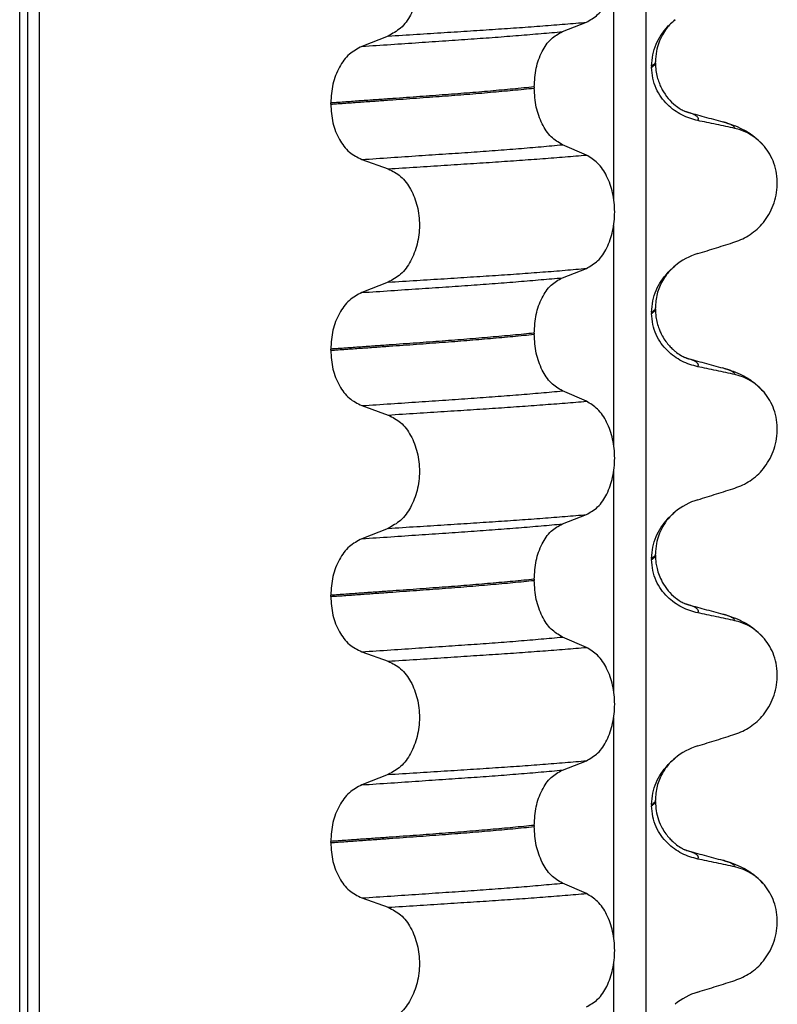
# Model space of a CAD drawing. Units: millimetres. Extents: x 298 to 1790, y -1477 to -296.
# Drawn here: x 1044 to 1054, y -733 to -720 of the extents above; entities that cross this region are included whole.
import ezdxf

# ---------------------------------------------------------------- set-up
doc = ezdxf.new("R2010")
doc.units = ezdxf.units.MM

# ---------------------------------------------------------------- blocks, each defined once
blk = doc.blocks.new('309018556__129', base_point=(1034.25, -773.899))
at = {"color": 7, "linetype": 'Continuous'}
for p, q in [((1044.359, -760.899), (1044.359, -578.699)), ((1044.458, -578.699), (1044.458, -760.899)), ((1044.613, -760.899), (1044.613, -578.699)), ((1052.439, -578.699), (1052.439, -760.899)), ((1052.024, -722.734), (1052.024, -719.899)), ((1051.361, -720.575), (1051.671, -720.454)), ((1049.113, -720.632), (1048.772, -720.765)), ((1052.562, -720.979), (1052.562, -720.964)), ((1052.513, -721.019), (1052.513, -721.034)), ((1050.998, -721.288), (1050.998, -721.303)), ((1048.372, -721.51), (1048.372, -721.495)), ((1051.671, -722.167), (1051.361, -722.034)), ((1048.772, -722.224), (1049.113, -722.345)), ((1052.024, -725.909), (1052.024, -723.074)), ((1051.361, -723.75), (1051.671, -723.629)), ((1049.113, -723.807), (1048.772, -723.94)), ((1052.562, -724.154), (1052.562, -724.139)), ((1052.513, -724.194), (1052.513, -724.209)), ((1050.998, -724.463), (1050.998, -724.478)), ((1048.372, -724.685), (1048.372, -724.67)), ((1051.671, -725.342), (1051.361, -725.209)), ((1048.772, -725.399), (1049.113, -725.52)), ((1052.024, -729.084), (1052.024, -726.249)), ((1051.361, -726.925), (1051.671, -726.804)), ((1049.113, -726.982), (1048.772, -727.115)), ((1052.562, -727.329), (1052.562, -727.314)), ((1052.513, -727.369), (1052.513, -727.384)), ((1050.998, -727.638), (1050.998, -727.653)), ((1048.372, -727.86), (1048.372, -727.845)), ((1051.671, -728.517), (1051.361, -728.384)), ((1048.772, -728.574), (1049.113, -728.695)), ((1052.024, -732.259), (1052.024, -729.424)), ((1051.361, -730.1), (1051.671, -729.979)), ((1049.113, -730.157), (1048.772, -730.29)), ((1052.562, -730.504), (1052.562, -730.489)), ((1052.513, -730.544), (1052.513, -730.559)), ((1050.998, -730.813), (1050.998, -730.828)), ((1048.372, -731.035), (1048.372, -731.02)), ((1051.671, -731.692), (1051.361, -731.559)), ((1048.772, -731.749), (1049.113, -731.87)), ((1052.024, -735.434), (1052.024, -732.599))]:
    blk.add_line(p, q, dxfattribs=at)
for centre, radius, start, end in [((1053.442, -722.491), 0.683, 39.499, 77.5752), ((1053.372, -724.277), 0.88, 107.4217, 129.2667), ((1053.442, -725.666), 0.683, 39.499, 77.5752), ((1053.372, -727.452), 0.88, 107.4217, 129.2667), ((1053.442, -728.841), 0.683, 39.499, 77.5752), ((1053.372, -730.627), 0.88, 107.4217, 129.2667), ((1053.442, -732.016), 0.683, 39.499, 77.5752), ((1053.372, -733.802), 0.88, 107.4217, 129.2667)]:
    blk.add_arc(centre, radius, start, end, dxfattribs=at)
for points, knots in [([(1051.671, -720.454), (1051.722, -720.425), (1051.833, -720.361), (1051.947, -720.184), (1052.02, -719.969), (1052.045, -719.726), (1052.019, -719.484), (1051.945, -719.268), (1051.832, -719.09), (1051.722, -719.023), (1051.671, -718.992)], [0, 0, 0, 0, 0.175742, 0.379331, 0.610482, 0.857366, 1.104161, 1.335389, 1.540243, 1.717861, 1.717861, 1.717861, 1.717861]), ([(1049.113, -719.17), (1049.17, -719.199), (1049.289, -719.26), (1049.416, -719.437), (1049.498, -719.654), (1049.526, -719.898), (1049.497, -720.141), (1049.414, -720.358), (1049.288, -720.536), (1049.169, -720.601), (1049.113, -720.632)], [0, 0, 0, 0, 0.188242, 0.398988, 0.632825, 0.880006, 1.127126, 1.361059, 1.57295, 1.762802, 1.762802, 1.762802, 1.762802]), ([(1049.113, -720.632), (1049.236, -720.624), (1049.478, -720.609), (1049.832, -720.587), (1050.171, -720.565), (1050.495, -720.544), (1050.805, -720.523), (1051.104, -720.501), (1051.392, -720.478), (1051.579, -720.462), (1051.671, -720.454)], [0, 0, 0, 0, 0.370034, 0.725299, 1.065028, 1.388589, 1.699187, 1.999475, 2.288101, 2.563741, 2.563741, 2.563741, 2.563741]), ([(1052.513, -721.019), (1052.516, -720.97), (1052.522, -720.873), (1052.568, -720.738), (1052.633, -720.617), (1052.702, -720.529), (1052.763, -720.465), (1052.798, -720.436), (1052.815, -720.421)], [0, 0, 0, 0, 0.147463, 0.2898435, 0.425909, 0.5555838, 0.6244265, 0.6919411, 0.6919411, 0.6919411, 0.6919411]), ([(1052.815, -720.421), (1052.777, -720.457), (1052.715, -720.515), (1052.628, -720.65), (1052.571, -720.797), (1052.565, -720.918), (1052.562, -720.964)], [0, 0, 0, 0, 0.1552467, 0.2542016, 0.4805492, 0.6171308, 0.6171308, 0.6171308, 0.6171308]), ([(1048.772, -720.765), (1048.898, -720.757), (1049.144, -720.741), (1049.505, -720.716), (1049.85, -720.693), (1050.178, -720.67), (1050.492, -720.648), (1050.793, -720.624), (1051.082, -720.6), (1051.27, -720.583), (1051.361, -720.575)], [0, 0, 0, 0, 0.377824, 0.7399, 1.085321, 1.413346, 1.727383, 2.030213, 2.320288, 2.596091, 2.596091, 2.596091, 2.596091]), ([(1050.998, -721.288), (1051.003, -721.207), (1051.012, -721.05), (1051.089, -720.838), (1051.201, -720.665), (1051.311, -720.603), (1051.361, -720.575)], [0, 0, 0, 0, 0.2432066, 0.4702834, 0.6704079, 0.8432042, 0.8432042, 0.8432042, 0.8432042]), ([(1048.772, -720.765), (1048.717, -720.796), (1048.599, -720.86), (1048.474, -721.037), (1048.388, -721.253), (1048.377, -721.413), (1048.372, -721.495)], [0, 0, 0, 0, 0.1886045, 0.3987817, 0.6313681, 0.8779859, 0.8779859, 0.8779859, 0.8779859]), ([(1052.562, -720.964), (1052.562, -720.964), (1052.562, -720.965), (1052.562, -720.97), (1052.559, -720.98), (1052.549, -720.993), (1052.533, -721.007), (1052.52, -721.015), (1052.513, -721.019)], [0, 0, 0, 0, 0.00026996, 0.00215967, 0.01524169, 0.03066418, 0.05145112, 0.07726987, 0.07726987, 0.07726987, 0.07726987]), ([(1052.513, -721.034), (1052.52, -721.03), (1052.533, -721.022), (1052.549, -721.008), (1052.559, -720.995), (1052.562, -720.985), (1052.562, -720.98), (1052.562, -720.979), (1052.562, -720.979)], [0, 0, 0, 0, 0.02581875, 0.04660569, 0.06202818, 0.0751102, 0.07538015, 0.07726987, 0.07726987, 0.07726987, 0.07726987]), ([(1052.562, -720.979), (1052.563, -721.012), (1052.566, -721.073), (1052.583, -721.158), (1052.606, -721.228), (1052.628, -721.282), (1052.665, -721.352), (1052.723, -721.437), (1052.805, -721.518), (1052.877, -721.569), (1052.92, -721.592), (1052.943, -721.603), (1052.95, -721.606), (1052.953, -721.608)], [0, 0, 0, 0, 0.098343, 0.1849427, 0.2588225, 0.3180433, 0.3599222, 0.4966983, 0.6251149, 0.7029964, 0.7605543, 0.7707639, 0.7810007, 0.7810007, 0.7810007, 0.7810007]), ([(1053.108, -721.722), (1053.073, -721.713), (1053.003, -721.696), (1052.901, -721.652), (1052.804, -721.592), (1052.713, -721.516), (1052.632, -721.421), (1052.567, -721.307), (1052.522, -721.176), (1052.516, -721.082), (1052.513, -721.034)], [0, 0, 0, 0, 0.1079398, 0.2176602, 0.3310918, 0.4488273, 0.5723367, 0.7029561, 0.8409132, 0.9837924, 0.9837924, 0.9837924, 0.9837924]), ([(1050.998, -721.288), (1050.953, -721.293), (1050.861, -721.302), (1050.722, -721.316), (1050.579, -721.329), (1050.432, -721.342), (1050.282, -721.355), (1050.128, -721.368), (1049.971, -721.38), (1049.865, -721.388), (1049.812, -721.392)], [0, 0, 0, 0, 0.135576, 0.275376, 0.419184, 0.566778, 0.717934, 0.872423, 1.030015, 1.190479, 1.190479, 1.190479, 1.190479]), ([(1049.812, -721.407), (1049.865, -721.403), (1049.971, -721.395), (1050.128, -721.383), (1050.282, -721.37), (1050.432, -721.357), (1050.579, -721.344), (1050.722, -721.331), (1050.861, -721.317), (1050.953, -721.308), (1050.998, -721.303)], [0, 0, 0, 0, 0.160463, 0.318056, 0.472545, 0.6237, 0.771295, 0.915102, 1.054902, 1.190479, 1.190479, 1.190479, 1.190479]), ([(1051.361, -722.034), (1051.311, -722.003), (1051.201, -721.936), (1051.09, -721.76), (1051.013, -721.545), (1051.003, -721.386), (1050.998, -721.303)], [0, 0, 0, 0, 0.1764515, 0.3796311, 0.6095073, 0.8558057, 0.8558057, 0.8558057, 0.8558057]), ([(1049.812, -721.392), (1049.757, -721.396), (1049.646, -721.404), (1049.478, -721.417), (1049.304, -721.429), (1049.126, -721.442), (1048.944, -721.455), (1048.757, -721.468), (1048.566, -721.482), (1048.437, -721.491), (1048.372, -721.495)], [0, 0, 0, 0, 0.164275, 0.333401, 0.507283, 0.685816, 0.86888, 1.056342, 1.248056, 1.443864, 1.443864, 1.443864, 1.443864]), ([(1048.372, -721.51), (1048.437, -721.506), (1048.566, -721.497), (1048.757, -721.483), (1048.944, -721.47), (1049.126, -721.457), (1049.304, -721.444), (1049.478, -721.432), (1049.646, -721.419), (1049.757, -721.411), (1049.812, -721.407)], [0, 0, 0, 0, 0.195808, 0.387522, 0.574984, 0.758048, 0.936581, 1.110463, 1.279589, 1.443864, 1.443864, 1.443864, 1.443864]), ([(1048.372, -721.51), (1048.377, -721.592), (1048.388, -721.75), (1048.473, -721.963), (1048.599, -722.136), (1048.717, -722.196), (1048.772, -722.224)], [0, 0, 0, 0, 0.2435191, 0.473333, 0.6806322, 0.8658107, 0.8658107, 0.8658107, 0.8658107]), ([(1052.962, -721.611), (1052.962, -721.61), (1052.961, -721.61), (1052.958, -721.609), (1052.955, -721.609), (1052.953, -721.608), (1052.953, -721.608)], [0, 0, 0, 0, 0.00167751, 0.00335501, 0.00802682, 0.0101596, 0.0101596, 0.0101596, 0.0101596]), ([(1053.108, -721.722), (1053.11, -721.72), (1053.112, -721.717), (1053.115, -721.711), (1053.117, -721.703), (1053.115, -721.69), (1053.107, -721.677), (1053.088, -721.66), (1053.058, -721.644), (1053.014, -721.626), (1052.981, -721.616), (1052.962, -721.611)], [0, 0, 0, 0, 0.0054914, 0.0106079, 0.020932, 0.0309596, 0.0472906, 0.067928, 0.1040697, 0.1509601, 0.2088133, 0.2088133, 0.2088133, 0.2088133]), ([(1052.962, -721.611), (1053, -721.621), (1053.077, -721.642), (1053.193, -721.673), (1053.312, -721.706), (1053.392, -721.728), (1053.432, -721.738)], [0, 0, 0, 0, 0.1181873, 0.2382179, 0.3618234, 0.4865988, 0.4865988, 0.4865988, 0.4865988]), ([(1053.589, -721.824), (1053.55, -721.816), (1053.47, -721.798), (1053.348, -721.772), (1053.227, -721.746), (1053.147, -721.73), (1053.108, -721.722)], [0, 0, 0, 0, 0.1198018, 0.2455776, 0.3727485, 0.4909597, 0.4909597, 0.4909597, 0.4909597]), ([(1053.589, -721.824), (1053.588, -721.822), (1053.587, -721.817), (1053.582, -721.807), (1053.568, -721.793), (1053.539, -721.775), (1053.493, -721.756), (1053.454, -721.745), (1053.432, -721.738)], [0, 0, 0, 0, 0.0068708, 0.0142776, 0.035481, 0.0634528, 0.1162851, 0.1849603, 0.1849603, 0.1849603, 0.1849603]), ([(1053.432, -721.738), (1053.476, -721.751), (1053.562, -721.777), (1053.693, -721.834), (1053.837, -721.918), (1053.921, -722.007), (1053.969, -722.057)], [0, 0, 0, 0, 0.1385476, 0.2687352, 0.428069, 0.6340425, 0.6340425, 0.6340425, 0.6340425]), ([(1048.772, -722.224), (1048.898, -722.216), (1049.144, -722.2), (1049.505, -722.175), (1049.85, -722.152), (1050.178, -722.13), (1050.492, -722.107), (1050.793, -722.084), (1051.082, -722.06), (1051.27, -722.042), (1051.361, -722.034)], [0, 0, 0, 0, 0.377824, 0.7399, 1.085321, 1.413346, 1.727383, 2.030213, 2.320288, 2.596091, 2.596091, 2.596091, 2.596091]), ([(1053.589, -723.287), (1053.622, -723.274), (1053.69, -723.25), (1053.786, -723.194), (1053.877, -723.124), (1053.959, -723.036), (1054.03, -722.933), (1054.086, -722.815), (1054.123, -722.684), (1054.138, -722.546), (1054.129, -722.407), (1054.095, -722.275), (1054.043, -722.156), (1053.993, -722.089), (1053.969, -722.057)], [0, 0, 0, 0, 0.107282, 0.216927, 0.331142, 0.450156, 0.574914, 0.705579, 0.841286, 0.980543, 1.120587, 1.257705, 1.385609, 1.507292, 1.507292, 1.507292, 1.507292]), ([(1049.113, -722.345), (1049.236, -722.337), (1049.478, -722.322), (1049.832, -722.299), (1050.171, -722.277), (1050.495, -722.256), (1050.805, -722.235), (1051.104, -722.213), (1051.392, -722.191), (1051.579, -722.175), (1051.671, -722.167)], [0, 0, 0, 0, 0.370034, 0.725299, 1.065028, 1.388589, 1.699187, 1.999475, 2.288101, 2.563741, 2.563741, 2.563741, 2.563741]), ([(1051.671, -723.629), (1051.722, -723.6), (1051.833, -723.536), (1051.947, -723.359), (1052.02, -723.144), (1052.045, -722.901), (1052.019, -722.659), (1051.945, -722.443), (1051.832, -722.265), (1051.722, -722.198), (1051.671, -722.167)], [0, 0, 0, 0, 0.175742, 0.379331, 0.610482, 0.857366, 1.104161, 1.335389, 1.540243, 1.717861, 1.717861, 1.717861, 1.717861]), ([(1049.113, -722.345), (1049.17, -722.374), (1049.289, -722.435), (1049.416, -722.612), (1049.498, -722.829), (1049.526, -723.073), (1049.497, -723.316), (1049.414, -723.533), (1049.288, -723.711), (1049.169, -723.776), (1049.113, -723.807)], [0, 0, 0, 0, 0.188242, 0.398988, 0.632825, 0.880006, 1.127126, 1.361059, 1.57295, 1.762802, 1.762802, 1.762802, 1.762802]), ([(1053.108, -723.438), (1053.189, -723.413), (1053.349, -723.363), (1053.509, -723.312), (1053.589, -723.287)], [0, 0, 0, 0, 0.2516729, 0.5034358, 0.5034358, 0.5034358, 0.5034358]), ([(1049.113, -723.807), (1049.236, -723.799), (1049.478, -723.784), (1049.832, -723.762), (1050.171, -723.74), (1050.495, -723.719), (1050.805, -723.698), (1051.104, -723.676), (1051.392, -723.653), (1051.579, -723.637), (1051.671, -723.629)], [0, 0, 0, 0, 0.370034, 0.725299, 1.065028, 1.388589, 1.699187, 1.999475, 2.288101, 2.563741, 2.563741, 2.563741, 2.563741]), ([(1052.513, -724.194), (1052.516, -724.145), (1052.522, -724.048), (1052.568, -723.913), (1052.633, -723.792), (1052.702, -723.704), (1052.763, -723.64), (1052.798, -723.611), (1052.815, -723.596)], [0, 0, 0, 0, 0.147463, 0.2898435, 0.425909, 0.5555838, 0.6244265, 0.6919411, 0.6919411, 0.6919411, 0.6919411]), ([(1052.815, -723.596), (1052.777, -723.632), (1052.715, -723.69), (1052.636, -723.812), (1052.575, -723.956), (1052.566, -724.078), (1052.562, -724.139)], [0, 0, 0, 0, 0.1552467, 0.2542016, 0.4348033, 0.6173154, 0.6173154, 0.6173154, 0.6173154]), ([(1048.772, -723.94), (1048.898, -723.932), (1049.144, -723.916), (1049.505, -723.891), (1049.85, -723.868), (1050.178, -723.845), (1050.492, -723.823), (1050.793, -723.799), (1051.082, -723.775), (1051.27, -723.758), (1051.361, -723.75)], [0, 0, 0, 0, 0.377824, 0.7399, 1.085321, 1.413346, 1.727383, 2.030213, 2.320288, 2.596091, 2.596091, 2.596091, 2.596091]), ([(1050.998, -724.463), (1051.003, -724.382), (1051.012, -724.225), (1051.089, -724.013), (1051.201, -723.84), (1051.311, -723.778), (1051.361, -723.75)], [0, 0, 0, 0, 0.2432066, 0.4702834, 0.6704079, 0.8432042, 0.8432042, 0.8432042, 0.8432042]), ([(1048.772, -723.94), (1048.717, -723.971), (1048.599, -724.035), (1048.474, -724.212), (1048.388, -724.428), (1048.377, -724.588), (1048.372, -724.67)], [0, 0, 0, 0, 0.1886045, 0.3987817, 0.6313681, 0.8779859, 0.8779859, 0.8779859, 0.8779859]), ([(1052.562, -724.139), (1052.562, -724.139), (1052.562, -724.14), (1052.562, -724.145), (1052.559, -724.155), (1052.549, -724.168), (1052.533, -724.182), (1052.52, -724.19), (1052.513, -724.194)], [0, 0, 0, 0, 0.00026996, 0.00215967, 0.01524169, 0.03066418, 0.05145112, 0.07726987, 0.07726987, 0.07726987, 0.07726987]), ([(1052.513, -724.209), (1052.52, -724.205), (1052.533, -724.197), (1052.549, -724.183), (1052.559, -724.17), (1052.562, -724.16), (1052.562, -724.155), (1052.562, -724.154), (1052.562, -724.154)], [0, 0, 0, 0, 0.02581875, 0.04660569, 0.06202818, 0.0751102, 0.07538015, 0.07726987, 0.07726987, 0.07726987, 0.07726987]), ([(1052.562, -724.154), (1052.563, -724.187), (1052.566, -724.248), (1052.583, -724.333), (1052.606, -724.403), (1052.628, -724.457), (1052.657, -724.512), (1052.693, -724.569), (1052.739, -724.626), (1052.781, -724.669), (1052.828, -724.709), (1052.877, -724.744), (1052.92, -724.767), (1052.943, -724.778), (1052.95, -724.781), (1052.953, -724.783)], [0, 0, 0, 0, 0.098343, 0.1849427, 0.2588225, 0.3180433, 0.3599222, 0.445285, 0.5189267, 0.5796162, 0.6254154, 0.7032969, 0.7608548, 0.7710644, 0.7813012, 0.7813012, 0.7813012, 0.7813012]), ([(1053.108, -724.897), (1053.073, -724.888), (1053.003, -724.871), (1052.901, -724.827), (1052.804, -724.767), (1052.713, -724.691), (1052.632, -724.596), (1052.567, -724.482), (1052.522, -724.351), (1052.516, -724.257), (1052.513, -724.209)], [0, 0, 0, 0, 0.1079398, 0.2176602, 0.3310918, 0.4488273, 0.5723367, 0.7029561, 0.8409132, 0.9837924, 0.9837924, 0.9837924, 0.9837924]), ([(1050.998, -724.463), (1050.953, -724.468), (1050.861, -724.477), (1050.722, -724.491), (1050.579, -724.504), (1050.432, -724.517), (1050.282, -724.53), (1050.128, -724.543), (1049.971, -724.555), (1049.865, -724.563), (1049.812, -724.567)], [0, 0, 0, 0, 0.135576, 0.275376, 0.419184, 0.566778, 0.717934, 0.872423, 1.030015, 1.190479, 1.190479, 1.190479, 1.190479]), ([(1049.812, -724.582), (1049.865, -724.578), (1049.971, -724.57), (1050.128, -724.558), (1050.282, -724.545), (1050.432, -724.532), (1050.579, -724.519), (1050.722, -724.506), (1050.861, -724.492), (1050.953, -724.483), (1050.998, -724.478)], [0, 0, 0, 0, 0.160463, 0.318056, 0.472545, 0.6237, 0.771295, 0.915102, 1.054902, 1.190479, 1.190479, 1.190479, 1.190479]), ([(1051.361, -725.209), (1051.311, -725.178), (1051.201, -725.111), (1051.09, -724.935), (1051.013, -724.72), (1051.003, -724.561), (1050.998, -724.478)], [0, 0, 0, 0, 0.1764515, 0.3796311, 0.6095073, 0.8558057, 0.8558057, 0.8558057, 0.8558057]), ([(1049.812, -724.567), (1049.757, -724.571), (1049.646, -724.579), (1049.478, -724.592), (1049.304, -724.604), (1049.126, -724.617), (1048.944, -724.63), (1048.757, -724.643), (1048.566, -724.657), (1048.437, -724.666), (1048.372, -724.67)], [0, 0, 0, 0, 0.164275, 0.333401, 0.507283, 0.685816, 0.86888, 1.056342, 1.248056, 1.443864, 1.443864, 1.443864, 1.443864]), ([(1048.372, -724.685), (1048.437, -724.681), (1048.566, -724.672), (1048.757, -724.658), (1048.944, -724.645), (1049.126, -724.632), (1049.304, -724.619), (1049.478, -724.607), (1049.646, -724.594), (1049.757, -724.586), (1049.812, -724.582)], [0, 0, 0, 0, 0.195808, 0.387522, 0.574984, 0.758048, 0.936581, 1.110463, 1.279589, 1.443864, 1.443864, 1.443864, 1.443864]), ([(1048.372, -724.685), (1048.377, -724.767), (1048.388, -724.925), (1048.473, -725.138), (1048.599, -725.311), (1048.717, -725.371), (1048.772, -725.399)], [0, 0, 0, 0, 0.2435191, 0.473333, 0.6806322, 0.8658107, 0.8658107, 0.8658107, 0.8658107]), ([(1052.962, -724.786), (1052.962, -724.785), (1052.961, -724.785), (1052.958, -724.784), (1052.955, -724.784), (1052.953, -724.783), (1052.953, -724.783)], [0, 0, 0, 0, 0.00167751, 0.00335501, 0.00802682, 0.0101596, 0.0101596, 0.0101596, 0.0101596]), ([(1053.108, -724.897), (1053.11, -724.895), (1053.112, -724.892), (1053.115, -724.886), (1053.117, -724.878), (1053.115, -724.865), (1053.107, -724.852), (1053.088, -724.835), (1053.058, -724.819), (1053.014, -724.801), (1052.981, -724.791), (1052.962, -724.786)], [0, 0, 0, 0, 0.0054914, 0.0106079, 0.020932, 0.0309596, 0.0472906, 0.067928, 0.1040697, 0.1509601, 0.2088133, 0.2088133, 0.2088133, 0.2088133]), ([(1052.962, -724.786), (1053, -724.796), (1053.077, -724.817), (1053.193, -724.848), (1053.312, -724.881), (1053.392, -724.903), (1053.432, -724.913)], [0, 0, 0, 0, 0.1187479, 0.2382179, 0.3618368, 0.4865988, 0.4865988, 0.4865988, 0.4865988]), ([(1053.589, -724.999), (1053.55, -724.991), (1053.47, -724.973), (1053.348, -724.947), (1053.227, -724.921), (1053.147, -724.905), (1053.108, -724.897)], [0, 0, 0, 0, 0.1198018, 0.2455776, 0.3727485, 0.4909597, 0.4909597, 0.4909597, 0.4909597]), ([(1053.589, -724.999), (1053.588, -724.997), (1053.587, -724.992), (1053.582, -724.982), (1053.568, -724.968), (1053.539, -724.95), (1053.493, -724.931), (1053.454, -724.92), (1053.432, -724.913)], [0, 0, 0, 0, 0.0068708, 0.0142776, 0.035481, 0.0634528, 0.1162851, 0.1849603, 0.1849603, 0.1849603, 0.1849603]), ([(1053.432, -724.913), (1053.476, -724.926), (1053.562, -724.952), (1053.693, -725.009), (1053.837, -725.093), (1053.921, -725.182), (1053.969, -725.232)], [0, 0, 0, 0, 0.1385476, 0.2687352, 0.428069, 0.6340425, 0.6340425, 0.6340425, 0.6340425]), ([(1048.772, -725.399), (1048.898, -725.391), (1049.144, -725.375), (1049.505, -725.35), (1049.85, -725.327), (1050.178, -725.305), (1050.492, -725.282), (1050.793, -725.259), (1051.082, -725.235), (1051.27, -725.217), (1051.361, -725.209)], [0, 0, 0, 0, 0.377824, 0.7399, 1.085321, 1.413346, 1.727383, 2.030213, 2.320288, 2.596091, 2.596091, 2.596091, 2.596091]), ([(1053.589, -726.462), (1053.622, -726.449), (1053.69, -726.425), (1053.786, -726.369), (1053.877, -726.299), (1053.959, -726.211), (1054.03, -726.108), (1054.086, -725.99), (1054.123, -725.859), (1054.138, -725.721), (1054.129, -725.582), (1054.095, -725.45), (1054.043, -725.331), (1053.993, -725.264), (1053.969, -725.232)], [0, 0, 0, 0, 0.107282, 0.216927, 0.331142, 0.450156, 0.574914, 0.705579, 0.841286, 0.980543, 1.120587, 1.257705, 1.385609, 1.507292, 1.507292, 1.507292, 1.507292]), ([(1049.113, -725.52), (1049.236, -725.512), (1049.478, -725.497), (1049.832, -725.474), (1050.171, -725.452), (1050.495, -725.431), (1050.805, -725.41), (1051.104, -725.388), (1051.392, -725.366), (1051.579, -725.35), (1051.671, -725.342)], [0, 0, 0, 0, 0.370034, 0.725299, 1.065028, 1.388589, 1.699187, 1.999475, 2.288101, 2.563741, 2.563741, 2.563741, 2.563741]), ([(1051.671, -726.804), (1051.722, -726.775), (1051.833, -726.711), (1051.947, -726.534), (1052.02, -726.319), (1052.045, -726.076), (1052.019, -725.834), (1051.945, -725.618), (1051.832, -725.44), (1051.722, -725.373), (1051.671, -725.342)], [0, 0, 0, 0, 0.175742, 0.379331, 0.610482, 0.857366, 1.104161, 1.335389, 1.540243, 1.717861, 1.717861, 1.717861, 1.717861]), ([(1049.113, -725.52), (1049.17, -725.549), (1049.289, -725.61), (1049.416, -725.787), (1049.498, -726.004), (1049.526, -726.248), (1049.497, -726.491), (1049.414, -726.708), (1049.288, -726.886), (1049.169, -726.951), (1049.113, -726.982)], [0, 0, 0, 0, 0.188242, 0.398988, 0.632825, 0.880006, 1.127126, 1.361059, 1.57295, 1.762802, 1.762802, 1.762802, 1.762802]), ([(1053.108, -726.613), (1053.189, -726.588), (1053.349, -726.538), (1053.509, -726.487), (1053.589, -726.462)], [0, 0, 0, 0, 0.2516729, 0.5034358, 0.5034358, 0.5034358, 0.5034358]), ([(1049.113, -726.982), (1049.236, -726.974), (1049.478, -726.959), (1049.832, -726.937), (1050.171, -726.915), (1050.495, -726.894), (1050.805, -726.873), (1051.104, -726.851), (1051.392, -726.828), (1051.579, -726.812), (1051.671, -726.804)], [0, 0, 0, 0, 0.370034, 0.725299, 1.065028, 1.388589, 1.699187, 1.999475, 2.288101, 2.563741, 2.563741, 2.563741, 2.563741]), ([(1052.513, -727.369), (1052.516, -727.32), (1052.522, -727.223), (1052.568, -727.088), (1052.633, -726.967), (1052.702, -726.879), (1052.763, -726.815), (1052.798, -726.786), (1052.815, -726.771)], [0, 0, 0, 0, 0.147463, 0.2898435, 0.425909, 0.5555838, 0.6244265, 0.6919411, 0.6919411, 0.6919411, 0.6919411]), ([(1052.815, -726.771), (1052.785, -726.799), (1052.722, -726.856), (1052.632, -726.99), (1052.571, -727.147), (1052.565, -727.268), (1052.562, -727.314)], [0, 0, 0, 0, 0.1223088, 0.2542629, 0.4806105, 0.6171921, 0.6171921, 0.6171921, 0.6171921]), ([(1048.772, -727.115), (1048.898, -727.107), (1049.144, -727.091), (1049.505, -727.066), (1049.85, -727.043), (1050.178, -727.02), (1050.492, -726.998), (1050.793, -726.974), (1051.082, -726.95), (1051.27, -726.933), (1051.361, -726.925)], [0, 0, 0, 0, 0.377824, 0.7399, 1.085321, 1.413346, 1.727383, 2.030213, 2.320288, 2.596091, 2.596091, 2.596091, 2.596091]), ([(1050.998, -727.638), (1051.003, -727.557), (1051.012, -727.4), (1051.089, -727.188), (1051.201, -727.015), (1051.311, -726.953), (1051.361, -726.925)], [0, 0, 0, 0, 0.2432066, 0.4702834, 0.6704079, 0.8432042, 0.8432042, 0.8432042, 0.8432042]), ([(1048.772, -727.115), (1048.717, -727.146), (1048.599, -727.21), (1048.474, -727.387), (1048.388, -727.603), (1048.377, -727.763), (1048.372, -727.845)], [0, 0, 0, 0, 0.1886045, 0.3987817, 0.6313681, 0.8779859, 0.8779859, 0.8779859, 0.8779859]), ([(1052.562, -727.314), (1052.562, -727.314), (1052.562, -727.315), (1052.562, -727.32), (1052.559, -727.33), (1052.549, -727.343), (1052.533, -727.357), (1052.52, -727.365), (1052.513, -727.369)], [0, 0, 0, 0, 0.00026996, 0.00215967, 0.01524169, 0.03066418, 0.05145112, 0.07726987, 0.07726987, 0.07726987, 0.07726987]), ([(1052.513, -727.384), (1052.52, -727.38), (1052.533, -727.372), (1052.549, -727.358), (1052.559, -727.345), (1052.562, -727.335), (1052.562, -727.33), (1052.562, -727.329), (1052.562, -727.329)], [0, 0, 0, 0, 0.02581875, 0.04660569, 0.06202818, 0.0751102, 0.07699991, 0.07726987, 0.07726987, 0.07726987, 0.07726987]), ([(1052.562, -727.329), (1052.562, -727.343), (1052.563, -727.376), (1052.569, -727.434), (1052.583, -727.506), (1052.609, -727.589), (1052.654, -727.687), (1052.723, -727.787), (1052.805, -727.868), (1052.877, -727.919), (1052.92, -727.942), (1052.943, -727.953), (1052.95, -727.956), (1052.953, -727.958)], [0, 0, 0, 0, 0.0415863, 0.1008129, 0.1748391, 0.2615763, 0.359921, 0.4966971, 0.6251137, 0.7029953, 0.7605531, 0.7707628, 0.7809996, 0.7809996, 0.7809996, 0.7809996]), ([(1053.108, -728.072), (1053.073, -728.063), (1053.003, -728.046), (1052.901, -728.002), (1052.804, -727.942), (1052.713, -727.866), (1052.632, -727.771), (1052.567, -727.657), (1052.522, -727.526), (1052.516, -727.432), (1052.513, -727.384)], [0, 0, 0, 0, 0.1079398, 0.2176602, 0.3310918, 0.4488273, 0.5723367, 0.7029561, 0.8409132, 0.9837924, 0.9837924, 0.9837924, 0.9837924]), ([(1050.998, -727.638), (1050.953, -727.643), (1050.861, -727.652), (1050.722, -727.666), (1050.579, -727.679), (1050.432, -727.692), (1050.282, -727.705), (1050.128, -727.718), (1049.971, -727.73), (1049.865, -727.738), (1049.812, -727.742)], [0, 0, 0, 0, 0.135576, 0.275376, 0.419184, 0.566778, 0.717934, 0.872423, 1.030015, 1.190479, 1.190479, 1.190479, 1.190479]), ([(1049.812, -727.757), (1049.865, -727.753), (1049.971, -727.745), (1050.128, -727.733), (1050.282, -727.72), (1050.432, -727.707), (1050.579, -727.694), (1050.722, -727.681), (1050.861, -727.667), (1050.953, -727.658), (1050.998, -727.653)], [0, 0, 0, 0, 0.160463, 0.318056, 0.472545, 0.6237, 0.771295, 0.915102, 1.054902, 1.190479, 1.190479, 1.190479, 1.190479]), ([(1051.361, -728.384), (1051.311, -728.353), (1051.201, -728.286), (1051.09, -728.11), (1051.013, -727.895), (1051.003, -727.736), (1050.998, -727.653)], [0, 0, 0, 0, 0.1764515, 0.3796311, 0.6095073, 0.8558057, 0.8558057, 0.8558057, 0.8558057]), ([(1049.812, -727.742), (1049.757, -727.746), (1049.646, -727.754), (1049.478, -727.767), (1049.304, -727.779), (1049.126, -727.792), (1048.944, -727.805), (1048.757, -727.818), (1048.566, -727.832), (1048.437, -727.841), (1048.372, -727.845)], [0, 0, 0, 0, 0.164275, 0.333401, 0.507283, 0.685816, 0.86888, 1.056342, 1.248056, 1.443864, 1.443864, 1.443864, 1.443864]), ([(1048.372, -727.86), (1048.437, -727.856), (1048.566, -727.847), (1048.757, -727.833), (1048.944, -727.82), (1049.126, -727.807), (1049.304, -727.794), (1049.478, -727.782), (1049.646, -727.769), (1049.757, -727.761), (1049.812, -727.757)], [0, 0, 0, 0, 0.195808, 0.387522, 0.574984, 0.758048, 0.936581, 1.110463, 1.279589, 1.443864, 1.443864, 1.443864, 1.443864]), ([(1048.372, -727.86), (1048.377, -727.942), (1048.388, -728.1), (1048.473, -728.313), (1048.599, -728.486), (1048.717, -728.546), (1048.772, -728.574)], [0, 0, 0, 0, 0.2435191, 0.473333, 0.6806322, 0.8658107, 0.8658107, 0.8658107, 0.8658107]), ([(1052.962, -727.961), (1052.962, -727.96), (1052.961, -727.96), (1052.958, -727.959), (1052.955, -727.959), (1052.953, -727.958), (1052.953, -727.958)], [0, 0, 0, 0, 0.00167751, 0.00335501, 0.00802682, 0.0101596, 0.0101596, 0.0101596, 0.0101596]), ([(1053.108, -728.072), (1053.11, -728.07), (1053.112, -728.067), (1053.115, -728.061), (1053.117, -728.053), (1053.115, -728.04), (1053.107, -728.027), (1053.088, -728.01), (1053.058, -727.994), (1053.014, -727.976), (1052.981, -727.966), (1052.962, -727.961)], [0, 0, 0, 0, 0.0054914, 0.0106079, 0.020932, 0.0309596, 0.0472906, 0.067928, 0.1040697, 0.1509601, 0.2088133, 0.2088133, 0.2088133, 0.2088133]), ([(1052.962, -727.961), (1053, -727.971), (1053.077, -727.992), (1053.193, -728.023), (1053.312, -728.056), (1053.392, -728.077), (1053.432, -728.088)], [0, 0, 0, 0, 0.1183022, 0.2382179, 0.36144, 0.4865988, 0.4865988, 0.4865988, 0.4865988]), ([(1053.589, -728.174), (1053.55, -728.166), (1053.47, -728.148), (1053.348, -728.122), (1053.227, -728.096), (1053.147, -728.08), (1053.108, -728.072)], [0, 0, 0, 0, 0.1198018, 0.2455776, 0.3727485, 0.4909597, 0.4909597, 0.4909597, 0.4909597]), ([(1053.589, -728.174), (1053.588, -728.172), (1053.587, -728.167), (1053.582, -728.157), (1053.568, -728.143), (1053.539, -728.125), (1053.493, -728.106), (1053.454, -728.095), (1053.432, -728.088)], [0, 0, 0, 0, 0.0068708, 0.0142776, 0.035481, 0.0634528, 0.1162851, 0.1849603, 0.1849603, 0.1849603, 0.1849603]), ([(1053.432, -728.088), (1053.476, -728.101), (1053.562, -728.127), (1053.693, -728.184), (1053.837, -728.268), (1053.921, -728.357), (1053.969, -728.407)], [0, 0, 0, 0, 0.1385476, 0.2687352, 0.428069, 0.6340425, 0.6340425, 0.6340425, 0.6340425]), ([(1048.772, -728.574), (1048.898, -728.566), (1049.144, -728.55), (1049.505, -728.525), (1049.85, -728.502), (1050.178, -728.48), (1050.492, -728.457), (1050.793, -728.434), (1051.082, -728.41), (1051.27, -728.392), (1051.361, -728.384)], [0, 0, 0, 0, 0.377824, 0.7399, 1.085321, 1.413346, 1.727383, 2.030213, 2.320288, 2.596091, 2.596091, 2.596091, 2.596091]), ([(1053.589, -729.637), (1053.622, -729.624), (1053.69, -729.6), (1053.786, -729.544), (1053.877, -729.474), (1053.959, -729.386), (1054.03, -729.283), (1054.086, -729.165), (1054.123, -729.034), (1054.138, -728.896), (1054.129, -728.757), (1054.095, -728.625), (1054.043, -728.506), (1053.993, -728.439), (1053.969, -728.407)], [0, 0, 0, 0, 0.107282, 0.216927, 0.331142, 0.450156, 0.574914, 0.705579, 0.841286, 0.980543, 1.120587, 1.257705, 1.385609, 1.507292, 1.507292, 1.507292, 1.507292]), ([(1049.113, -728.695), (1049.236, -728.687), (1049.478, -728.672), (1049.832, -728.649), (1050.171, -728.627), (1050.495, -728.606), (1050.805, -728.585), (1051.104, -728.563), (1051.392, -728.541), (1051.579, -728.525), (1051.671, -728.517)], [0, 0, 0, 0, 0.370034, 0.725299, 1.065028, 1.388589, 1.699187, 1.999475, 2.288101, 2.563741, 2.563741, 2.563741, 2.563741]), ([(1051.671, -729.979), (1051.722, -729.95), (1051.833, -729.886), (1051.947, -729.709), (1052.02, -729.494), (1052.045, -729.251), (1052.019, -729.009), (1051.945, -728.793), (1051.832, -728.615), (1051.722, -728.548), (1051.671, -728.517)], [0, 0, 0, 0, 0.175742, 0.379331, 0.610482, 0.857366, 1.104161, 1.335389, 1.540243, 1.717861, 1.717861, 1.717861, 1.717861]), ([(1049.113, -728.695), (1049.17, -728.724), (1049.289, -728.785), (1049.416, -728.962), (1049.498, -729.179), (1049.526, -729.423), (1049.497, -729.666), (1049.414, -729.883), (1049.288, -730.061), (1049.169, -730.126), (1049.113, -730.157)], [0, 0, 0, 0, 0.188242, 0.398988, 0.632825, 0.880006, 1.127126, 1.361059, 1.57295, 1.762802, 1.762802, 1.762802, 1.762802]), ([(1053.108, -729.788), (1053.189, -729.763), (1053.349, -729.713), (1053.509, -729.662), (1053.589, -729.637)], [0, 0, 0, 0, 0.2516729, 0.5034358, 0.5034358, 0.5034358, 0.5034358]), ([(1049.113, -730.157), (1049.236, -730.149), (1049.478, -730.134), (1049.832, -730.112), (1050.171, -730.09), (1050.495, -730.069), (1050.805, -730.048), (1051.104, -730.026), (1051.392, -730.003), (1051.579, -729.987), (1051.671, -729.979)], [0, 0, 0, 0, 0.370034, 0.725299, 1.065028, 1.388589, 1.699187, 1.999475, 2.288101, 2.563741, 2.563741, 2.563741, 2.563741]), ([(1052.513, -730.544), (1052.516, -730.495), (1052.522, -730.398), (1052.568, -730.263), (1052.633, -730.142), (1052.702, -730.054), (1052.763, -729.99), (1052.798, -729.961), (1052.815, -729.946)], [0, 0, 0, 0, 0.147463, 0.2898435, 0.425909, 0.5555838, 0.6244265, 0.6919411, 0.6919411, 0.6919411, 0.6919411]), ([(1052.815, -729.946), (1052.79, -729.969), (1052.726, -730.026), (1052.643, -730.146), (1052.575, -730.306), (1052.566, -730.428), (1052.562, -730.489)], [0, 0, 0, 0, 0.1023829, 0.2542279, 0.4348296, 0.6173417, 0.6173417, 0.6173417, 0.6173417]), ([(1048.772, -730.29), (1048.898, -730.282), (1049.144, -730.266), (1049.505, -730.241), (1049.85, -730.218), (1050.178, -730.195), (1050.492, -730.173), (1050.793, -730.149), (1051.082, -730.125), (1051.27, -730.108), (1051.361, -730.1)], [0, 0, 0, 0, 0.377824, 0.7399, 1.085321, 1.413346, 1.727383, 2.030213, 2.320288, 2.596091, 2.596091, 2.596091, 2.596091]), ([(1050.998, -730.813), (1051.003, -730.732), (1051.012, -730.575), (1051.089, -730.363), (1051.201, -730.19), (1051.311, -730.128), (1051.361, -730.1)], [0, 0, 0, 0, 0.2432066, 0.4702834, 0.6704079, 0.8432042, 0.8432042, 0.8432042, 0.8432042]), ([(1048.772, -730.29), (1048.717, -730.321), (1048.599, -730.385), (1048.474, -730.562), (1048.388, -730.778), (1048.377, -730.938), (1048.372, -731.02)], [0, 0, 0, 0, 0.1886045, 0.3987817, 0.6313681, 0.8779859, 0.8779859, 0.8779859, 0.8779859]), ([(1052.562, -730.489), (1052.562, -730.489), (1052.562, -730.49), (1052.562, -730.495), (1052.559, -730.505), (1052.549, -730.518), (1052.533, -730.532), (1052.52, -730.54), (1052.513, -730.544)], [0, 0, 0, 0, 0.00026996, 0.00215967, 0.01524169, 0.03066418, 0.05145112, 0.07726987, 0.07726987, 0.07726987, 0.07726987]), ([(1052.513, -730.559), (1052.52, -730.555), (1052.533, -730.547), (1052.549, -730.533), (1052.559, -730.52), (1052.562, -730.51), (1052.562, -730.505), (1052.562, -730.504), (1052.562, -730.504)], [0, 0, 0, 0, 0.02581875, 0.04660569, 0.06202818, 0.0751102, 0.07538015, 0.07726987, 0.07726987, 0.07726987, 0.07726987]), ([(1052.562, -730.504), (1052.564, -730.544), (1052.568, -730.624), (1052.599, -730.741), (1052.643, -730.84), (1052.693, -730.919), (1052.739, -730.976), (1052.781, -731.019), (1052.828, -731.06), (1052.878, -731.094), (1052.921, -731.118), (1052.943, -731.128), (1052.95, -731.131), (1052.953, -731.133)], [0, 0, 0, 0, 0.1206677, 0.240327, 0.3596795, 0.4450423, 0.518684, 0.5793736, 0.6251727, 0.7057318, 0.76061, 0.7708196, 0.7810564, 0.7810564, 0.7810564, 0.7810564]), ([(1053.108, -731.247), (1053.073, -731.238), (1053.003, -731.221), (1052.901, -731.177), (1052.804, -731.117), (1052.713, -731.041), (1052.632, -730.946), (1052.567, -730.832), (1052.522, -730.701), (1052.516, -730.607), (1052.513, -730.559)], [0, 0, 0, 0, 0.1079398, 0.2176602, 0.3310918, 0.4488273, 0.5723367, 0.7029561, 0.8409132, 0.9837924, 0.9837924, 0.9837924, 0.9837924]), ([(1050.998, -730.813), (1050.953, -730.818), (1050.861, -730.827), (1050.722, -730.841), (1050.579, -730.854), (1050.432, -730.867), (1050.282, -730.88), (1050.128, -730.893), (1049.971, -730.905), (1049.865, -730.913), (1049.812, -730.917)], [0, 0, 0, 0, 0.135576, 0.275376, 0.419184, 0.566778, 0.717934, 0.872423, 1.030015, 1.190479, 1.190479, 1.190479, 1.190479]), ([(1049.812, -730.932), (1049.865, -730.928), (1049.971, -730.92), (1050.128, -730.908), (1050.282, -730.895), (1050.432, -730.882), (1050.579, -730.869), (1050.722, -730.856), (1050.861, -730.842), (1050.953, -730.833), (1050.998, -730.828)], [0, 0, 0, 0, 0.160463, 0.318056, 0.472545, 0.6237, 0.771295, 0.915102, 1.054902, 1.190479, 1.190479, 1.190479, 1.190479]), ([(1051.361, -731.559), (1051.311, -731.528), (1051.201, -731.461), (1051.09, -731.285), (1051.013, -731.07), (1051.003, -730.911), (1050.998, -730.828)], [0, 0, 0, 0, 0.1764515, 0.3796311, 0.6095073, 0.8558057, 0.8558057, 0.8558057, 0.8558057]), ([(1049.812, -730.917), (1049.757, -730.921), (1049.646, -730.929), (1049.478, -730.942), (1049.304, -730.954), (1049.126, -730.967), (1048.944, -730.98), (1048.757, -730.993), (1048.566, -731.007), (1048.437, -731.016), (1048.372, -731.02)], [0, 0, 0, 0, 0.164275, 0.333401, 0.507283, 0.685816, 0.86888, 1.056342, 1.248056, 1.443864, 1.443864, 1.443864, 1.443864]), ([(1048.372, -731.035), (1048.437, -731.031), (1048.566, -731.022), (1048.757, -731.008), (1048.944, -730.995), (1049.126, -730.982), (1049.304, -730.969), (1049.478, -730.957), (1049.646, -730.944), (1049.757, -730.936), (1049.812, -730.932)], [0, 0, 0, 0, 0.195808, 0.387522, 0.574984, 0.758048, 0.936581, 1.110463, 1.279589, 1.443864, 1.443864, 1.443864, 1.443864]), ([(1048.372, -731.035), (1048.377, -731.117), (1048.388, -731.275), (1048.473, -731.488), (1048.599, -731.661), (1048.717, -731.721), (1048.772, -731.749)], [0, 0, 0, 0, 0.2435191, 0.473333, 0.6806322, 0.8658107, 0.8658107, 0.8658107, 0.8658107]), ([(1052.962, -731.136), (1052.962, -731.135), (1052.961, -731.135), (1052.958, -731.134), (1052.955, -731.134), (1052.953, -731.133), (1052.953, -731.133)], [0, 0, 0, 0, 0.00167751, 0.00335501, 0.00802682, 0.0101596, 0.0101596, 0.0101596, 0.0101596]), ([(1053.108, -731.247), (1053.11, -731.245), (1053.112, -731.242), (1053.115, -731.236), (1053.117, -731.228), (1053.115, -731.215), (1053.107, -731.202), (1053.088, -731.185), (1053.058, -731.169), (1053.014, -731.151), (1052.981, -731.141), (1052.962, -731.136)], [0, 0, 0, 0, 0.0054914, 0.0106079, 0.020932, 0.0309596, 0.0472906, 0.067928, 0.1040697, 0.1509601, 0.2088133, 0.2088133, 0.2088133, 0.2088133]), ([(1052.962, -731.136), (1053, -731.146), (1053.077, -731.167), (1053.193, -731.198), (1053.312, -731.231), (1053.392, -731.253), (1053.432, -731.263)], [0, 0, 0, 0, 0.1183062, 0.2382179, 0.3618455, 0.4865988, 0.4865988, 0.4865988, 0.4865988]), ([(1053.589, -731.349), (1053.55, -731.341), (1053.47, -731.323), (1053.348, -731.297), (1053.227, -731.271), (1053.147, -731.255), (1053.108, -731.247)], [0, 0, 0, 0, 0.1198018, 0.2455776, 0.3727485, 0.4909597, 0.4909597, 0.4909597, 0.4909597]), ([(1053.589, -731.349), (1053.588, -731.347), (1053.587, -731.342), (1053.582, -731.332), (1053.568, -731.318), (1053.539, -731.3), (1053.493, -731.281), (1053.454, -731.27), (1053.432, -731.263)], [0, 0, 0, 0, 0.0068708, 0.0142776, 0.035481, 0.0634528, 0.1162851, 0.1849603, 0.1849603, 0.1849603, 0.1849603]), ([(1053.432, -731.263), (1053.476, -731.276), (1053.562, -731.302), (1053.693, -731.359), (1053.837, -731.443), (1053.921, -731.532), (1053.969, -731.582)], [0, 0, 0, 0, 0.1385476, 0.2687352, 0.428069, 0.6340425, 0.6340425, 0.6340425, 0.6340425]), ([(1048.772, -731.749), (1048.898, -731.741), (1049.144, -731.725), (1049.505, -731.7), (1049.85, -731.677), (1050.178, -731.655), (1050.492, -731.632), (1050.793, -731.609), (1051.082, -731.585), (1051.27, -731.567), (1051.361, -731.559)], [0, 0, 0, 0, 0.377824, 0.7399, 1.085321, 1.413346, 1.727383, 2.030213, 2.320288, 2.596091, 2.596091, 2.596091, 2.596091]), ([(1053.589, -732.812), (1053.622, -732.799), (1053.69, -732.775), (1053.786, -732.719), (1053.877, -732.649), (1053.959, -732.561), (1054.03, -732.458), (1054.086, -732.34), (1054.123, -732.209), (1054.138, -732.071), (1054.129, -731.932), (1054.095, -731.8), (1054.043, -731.681), (1053.993, -731.614), (1053.969, -731.582)], [0, 0, 0, 0, 0.107282, 0.216927, 0.331142, 0.450156, 0.574914, 0.705579, 0.841286, 0.980543, 1.120587, 1.257705, 1.385609, 1.507292, 1.507292, 1.507292, 1.507292]), ([(1049.113, -731.87), (1049.236, -731.862), (1049.478, -731.847), (1049.832, -731.824), (1050.171, -731.802), (1050.495, -731.781), (1050.805, -731.76), (1051.104, -731.738), (1051.392, -731.716), (1051.579, -731.7), (1051.671, -731.692)], [0, 0, 0, 0, 0.370034, 0.725299, 1.065028, 1.388589, 1.699187, 1.999475, 2.288101, 2.563741, 2.563741, 2.563741, 2.563741]), ([(1051.671, -733.154), (1051.722, -733.125), (1051.833, -733.061), (1051.947, -732.884), (1052.02, -732.669), (1052.045, -732.426), (1052.019, -732.184), (1051.945, -731.968), (1051.832, -731.79), (1051.722, -731.723), (1051.671, -731.692)], [0, 0, 0, 0, 0.175742, 0.379331, 0.610482, 0.857366, 1.104161, 1.335389, 1.540243, 1.717861, 1.717861, 1.717861, 1.717861]), ([(1049.113, -731.87), (1049.17, -731.899), (1049.289, -731.96), (1049.416, -732.137), (1049.498, -732.354), (1049.526, -732.598), (1049.497, -732.841), (1049.414, -733.058), (1049.288, -733.236), (1049.169, -733.301), (1049.113, -733.332)], [0, 0, 0, 0, 0.188242, 0.398988, 0.632825, 0.880006, 1.127126, 1.361059, 1.57295, 1.762802, 1.762802, 1.762802, 1.762802]), ([(1053.108, -732.963), (1053.189, -732.938), (1053.349, -732.888), (1053.509, -732.837), (1053.589, -732.812)], [0, 0, 0, 0, 0.2516729, 0.5034358, 0.5034358, 0.5034358, 0.5034358])]:
    blk.add_open_spline(points, degree=3, knots=knots, dxfattribs=at)
blk = doc.blocks.new('Niveauregulierung_2__135', base_point=(1030.207, -836.946))
blk.add_blockref('309018556__129', (1034.25, -773.899))
blk = doc.blocks.new('HL53K-WEB-Zeichnung__136', base_point=(574.25, -836.946))
blk.add_blockref('Niveauregulierung_2__135', (1030.207, -836.946))
blk = doc.blocks.new('Vordans1', base_point=(836.25, -546.099))
blk.add_blockref('HL53K-WEB-Zeichnung__136', (574.25, -836.946))

msp = doc.modelspace()

# ---------------------------------------------------------------- block references
msp.add_blockref('Vordans1', (836.25, -546.099))

doc.saveas('drawing.dxf')
